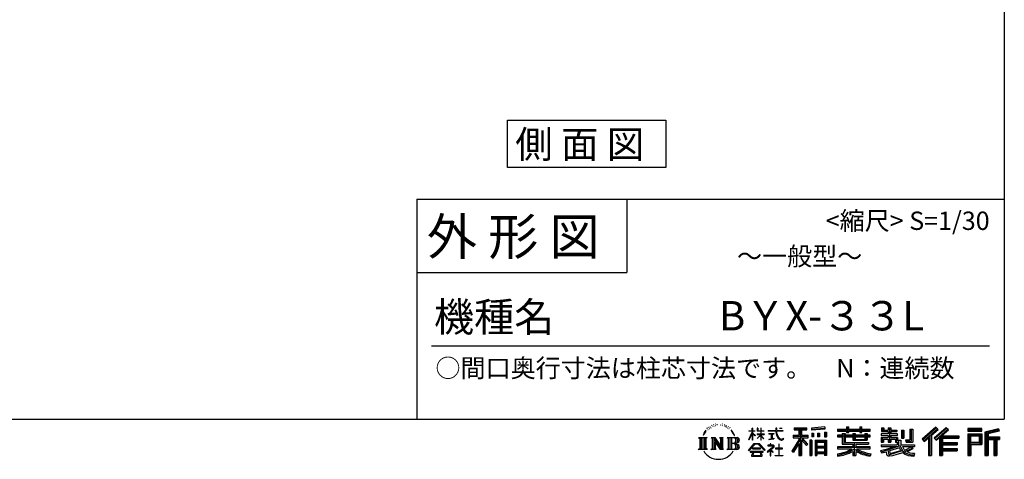
# Model space of a CAD drawing. Extents: x 139499 to 151841, y -132335 to -123614.
# Drawn here: x 147603 to 151624, y -132335 to -130538 of the extents above; entities that cross this region are included whole.
import ezdxf
from ezdxf.enums import TextEntityAlignment as Align

# ---------------------------------------------------------------- set-up
doc = ezdxf.new("R2010")
doc.units = 0
doc.header["$LTSCALE"] = 20
for name, color, linetype in [('仕様書枠', 230, 'CONTINUOUS'), ('文字', 7, 'CONTINUOUS'), ('部品1', 7, 'CONTINUOUS')]:
    doc.layers.add(name, color=color, linetype=linetype)
doc.styles.add('STYLE2', font='MS PGothic.ttf')

msp = doc.modelspace()

# ---------------------------------------------------------------- linework, layer by layer
at = {"layer": '仕様書枠', "ltscale": 50}
for p, q in [((151623.96, -123613.84), (151623.96, -131271.04)), ((149223.96, -131271.04), (151623.96, -131271.04)), ((151623.96, -131271.04), (151623.96, -132171.04)), ((149223.96, -131571.04), (150081.96, -131571.04)), ((139498.56, -132171.04), (151623.96, -132171.04))]:
    msp.add_line(p, q, dxfattribs=at)
at = {"layer": '仕様書枠', "linetype": 'Continuous', "ltscale": 50}
for p, q in [((149223.96, -131271.04), (149223.96, -132171.04)), ((150081.96, -131271.04), (150081.96, -131571.04))]:
    msp.add_line(p, q, dxfattribs=at)
at = {"layer": '文字', "color": 7, "ltscale": 50}
msp.add_line((149283.96, -131871.04), (151563.96, -131871.04), dxfattribs=at)
at = {"layer": '文字', "ltscale": 0.5}
for p, q in [((150402.03, -132224.49), (150396.76, -132232.73)), ((150398.09, -132226.57), (150405.95, -132216.48)), ((150405.29, -132220.6), (150402.03, -132224.49)), ((150410.54, -132206.97), (150409.47, -132210.95)), ((150414.79, -132214.92), (150413.09, -132214.92)), ((150416.71, -132203.24), (150415.93, -132204.8)), ((150419.96, -132210.74), (150418.05, -132210.74)), ((150422.66, -132202.89), (150421.73, -132204.52)), ((150426.55, -132208.12), (150425.56, -132208.05)), ((150429.17, -132195.17), (150428.68, -132196.24)), ((150432.5, -132198.64), (150430.16, -132199.21)), ((150437.03, -132192.84), (150436.04, -132194.11)), ((150438.66, -132200.98), (150437.03, -132200.98)), ((150445.53, -132197.72), (150443.83, -132197.65)), ((150446.17, -132189.87), (150444.61, -132190.79)), ((150452.26, -132193.97), (150450.35, -132194.04)), ((150463.49, -132193.73), (150464.51, -132193.78)), ((150473.1, -132196.75), (150471.21, -132197.46)), ((150471.32, -132190.49), (150473.16, -132191.09)), ((150480.58, -132199.45), (150479.55, -132199.61)), ((150480.96, -132192.49), (150481.88, -132193.84)), ((150483.77, -132202.15), (150484.52, -132202.15)), ((150485.77, -132197.94), (150486.36, -132198.53)), ((150488.85, -132203.5), (150486.09, -132203.99)), ((150488.36, -132196.11), (150489.28, -132197.35)), ((150494.9, -132207.55), (150492.9, -132207.66)), ((150496.25, -132200.75), (150496.9, -132202.31)), ((150499.88, -132210.48), (150498.26, -132210.97)), ((150502.37, -132205.63), (150503.02, -132206.87)), ((150512.95, -132220.32), (150507.99, -132214.19)), ((150510.33, -132220.1), (150517.17, -132230.35)), ((150519.93, -132231.21), (150512.95, -132220.32)), ((150580.88, -132254.42), (150594.7, -132224.24)), ((150580.97, -132218.63), (150580.97, -132220.23)), ((150580.97, -132218.63), (150594.7, -132218.63)), ((150594.7, -132220.23), (150580.97, -132220.23)), ((150594.7, -132218.63), (150594.7, -132208.21)), ((150596.05, -132208.21), (150594.7, -132208.21)), ((150594.7, -132220.23), (150594.7, -132224.24)), ((150596.05, -132208.21), (150596.05, -132218.63)), ((150596.05, -132218.63), (150604.98, -132218.63)), ((150596.05, -132220.23), (150596.05, -132227.07)), ((150604.98, -132220.23), (150596.05, -132220.23)), ((150604.98, -132218.63), (150604.98, -132220.23)), ((150614.52, -132208.21), (150614.52, -132220.23)), ((150617.13, -132208.21), (150614.52, -132208.21)), ((150629.27, -132220.23), (150614.52, -132220.23)), ((150617.13, -132208.21), (150617.13, -132218.63)), ((150617.13, -132218.63), (150629.27, -132218.63)), ((150629.27, -132208.21), (150629.27, -132218.63)), ((150630.62, -132208.21), (150629.27, -132208.21)), ((150629.27, -132220.23), (150629.27, -132231.23)), ((150630.62, -132218.63), (150630.62, -132208.21)), ((150630.62, -132218.63), (150642.07, -132218.63)), ((150630.62, -132231.23), (150630.62, -132220.23)), ((150642.07, -132220.23), (150630.62, -132220.23)), ((150642.07, -132218.63), (150642.07, -132220.23)), ((150659.03, -132217.44), (150659.03, -132219.53)), ((150659.03, -132217.44), (150690.6, -132217.44)), ((150690.9, -132219.53), (150659.03, -132219.53)), ((150690.6, -132208.21), (150690.6, -132217.44)), ((150694.47, -132208.21), (150690.6, -132208.21)), ((150690.9, -132219.53), (150691.38, -132223.34)), ((150691.38, -132223.34), (150694.02, -132235.77)), ((150719.21, -132219.53), (150694.46, -132219.53)), ((150695.33, -132227.57), (150694.46, -132219.53)), ((150694.47, -132217.44), (150694.47, -132208.21)), ((150694.47, -132217.44), (150719.21, -132217.44)), ((150705.32, -132208.21), (150716.91, -132208.21)), ((150705.32, -132208.21), (150705.32, -132208.27)), ((150705.32, -132208.27), (150716.91, -132208.27)), ((150716.91, -132208.27), (150716.91, -132208.21)), ((150719.21, -132217.44), (150719.21, -132219.53)), ((150766.28, -132205.93), (150766.28, -132215.1)), ((150766.28, -132205.93), (150817.21, -132205.93)), ((150766.28, -132210.2), (150817.21, -132210.2)), ((150766.28, -132215.1), (150785.1, -132215.1)), ((150785.1, -132215.1), (150785.1, -132235.77)), ((150790.13, -132209.19), (150790.13, -132319.94)), ((150795.68, -132215.1), (150795.68, -132235.77)), ((150795.68, -132215.1), (150817.21, -132215.1)), ((150817.21, -132215.1), (150817.21, -132205.93)), ((150891.29, -132202.67), (150836.86, -132207.05)), ((150836.86, -132207.05), (150836.86, -132216.19)), ((150891.29, -132208.53), (150836.86, -132212.91)), ((150891.29, -132211.81), (150836.86, -132216.19)), ((150889.59, -132223.6), (150897.78, -132223.6)), ((150889.59, -132223.6), (150889.59, -132242.99)), ((150891.29, -132202.67), (150891.29, -132211.81)), ((150893.86, -132223.6), (150893.86, -132242.99)), ((150897.78, -132223.6), (150897.78, -132242.99)), ((150942.24, -132211.24), (150942.24, -132219.4)), ((150942.24, -132211.24), (150979.89, -132211.24)), ((150942.24, -132214.51), (151075.83, -132214.51)), ((150942.24, -132219.4), (150979.89, -132219.4)), ((150979.89, -132202.39), (150979.89, -132211.24)), ((150979.89, -132202.39), (150988.38, -132202.39)), ((150979.89, -132219.4), (150979.89, -132226.07)), ((150984.16, -132202.39), (150984.16, -132226.07)), ((150988.38, -132211.24), (150988.38, -132202.39)), ((150988.38, -132211.24), (151033.4, -132211.24)), ((150988.38, -132219.4), (151033.4, -132219.4)), ((150988.38, -132226.07), (150988.38, -132219.4)), ((151033.4, -132202.39), (151033.4, -132211.24)), ((151033.4, -132202.39), (151041.89, -132202.39)), ((151033.4, -132219.4), (151033.4, -132226.07)), ((151037.67, -132202.39), (151037.67, -132226.07)), ((151041.89, -132211.24), (151041.89, -132202.39)), ((151041.89, -132211.24), (151075.83, -132211.24)), ((151041.89, -132226.07), (151041.89, -132219.4)), ((151041.89, -132219.4), (151075.83, -132219.4)), ((151075.83, -132219.4), (151075.83, -132211.24)), ((151122.67, -132206.35), (151122.67, -132221.23)), ((151122.67, -132206.35), (151132.02, -132206.35)), ((151122.67, -132221.23), (151149.77, -132221.23)), ((151127.44, -132206.35), (151127.44, -132221.23)), ((151132.02, -132206.35), (151132.02, -132216.14)), ((151132.02, -132216.14), (151149.77, -132216.14)), ((151149.77, -132206.35), (151149.77, -132216.14)), ((151149.77, -132206.35), (151160.52, -132206.35)), ((151149.77, -132221.23), (151149.77, -132230.82)), ((151154.54, -132206.35), (151154.54, -132264.78)), ((151160.52, -132206.35), (151160.52, -132216.14)), ((151160.52, -132216.14), (151184.35, -132216.14)), ((151160.52, -132221.23), (151160.52, -132230.82)), ((151160.52, -132221.23), (151184.35, -132221.23)), ((151184.35, -132216.14), (151184.35, -132221.23)), ((151203.5, -132216.14), (151203.5, -132248.75)), ((151203.5, -132216.14), (151214.26, -132216.14)), ((151208.27, -132216.14), (151208.27, -132248.75)), ((151214.26, -132216.14), (151214.26, -132248.75)), ((151238.55, -132211.85), (151250.7, -132211.85)), ((151238.55, -132211.85), (151238.55, -132255.28)), ((151244.17, -132211.85), (151244.17, -132260.26)), ((151250.7, -132211.85), (151250.7, -132264.78)), ((151344.68, -132203.57), (151288.53, -132253.24)), ((151346.96, -132205.92), (151290.87, -132255.53)), ((151294.89, -132259.48), (151351.2, -132210.31)), ((151326.99, -132235.78), (151353.47, -132212.66)), ((151387.03, -132205.97), (151337.74, -132248.01)), ((151389.37, -132208.27), (151339.91, -132250.45)), ((151343.68, -132254.7), (151393.37, -132212.2)), ((151353.47, -132212.66), (151344.68, -132203.57)), ((151367.16, -132238.92), (151395.71, -132214.5)), ((151395.71, -132214.5), (151387.03, -132205.97)), ((151532.57, -132209.68), (151474.55, -132209.68)), ((151474.55, -132209.68), (151474.55, -132220.45)), ((151532.57, -132212.95), (151474.55, -132212.95)), ((151474.55, -132217.19), (151532.57, -132217.19)), ((151474.55, -132220.45), (151532.57, -132220.45)), ((151532.57, -132220.45), (151532.57, -132209.68)), ((151600.72, -132210.08), (151544.87, -132223.4)), ((151544.87, -132223.4), (151544.87, -132319.94)), ((151601.57, -132213.23), (151548.14, -132225.98)), ((151602.73, -132217.24), (151551.4, -132229.48)), ((151603.49, -132220.41), (151558.05, -132231.25)), ((151600.72, -132210.08), (151603.49, -132220.41)), ((150374.69, -132246.39), (150409.93, -132246.39)), ((150374.69, -132246.39), (150379.74, -132250.41)), ((150379.74, -132250.41), (150379.74, -132290.73)), ((150386.27, -132246.39), (150386.27, -132294.61)), ((150392.8, -132246.39), (150392.8, -132294.61)), ((150398.09, -132226.57), (150393.42, -132238)), ((150393.42, -132238), (150394.47, -132238)), ((150396.76, -132232.73), (150394.47, -132238)), ((150399.34, -132246.39), (150399.34, -132294.61)), ((150409.93, -132246.39), (150405.48, -132249.93)), ((150405.48, -132249.93), (150405.48, -132291.08)), ((150426.65, -132246.39), (150430.89, -132248.84)), ((150426.65, -132246.39), (150441.58, -132246.39)), ((150430.89, -132248.84), (150430.89, -132291.25)), ((150437.42, -132246.39), (150437.42, -132294.61)), ((150437.57, -132246.39), (150469.2, -132290.64)), ((150440.69, -132255.5), (150468.04, -132294.61)), ((150441.58, -132246.39), (150465.29, -132279.56)), ((150443.54, -132265.27), (150464.06, -132294.61)), ((150443.54, -132265.27), (150443.54, -132292.31)), ((150461.36, -132246.39), (150465.29, -132248.66)), ((150461.36, -132246.39), (150475.79, -132246.39)), ((150465.29, -132248.66), (150465.29, -132279.56)), ((150469.2, -132246.39), (150469.2, -132294.61)), ((150475.79, -132246.39), (150472.46, -132248.31)), ((150472.46, -132248.31), (150472.46, -132291.78)), ((150491.81, -132246.39), (150532.23, -132246.39)), ((150491.81, -132246.39), (150495.74, -132248.66)), ((150495.74, -132248.66), (150495.74, -132291.43)), ((150502.77, -132246.39), (150502.77, -132294.61)), ((150509.3, -132246.39), (150509.3, -132294.61)), ((150517.17, -132230.35), (150520.91, -132236.89)), ((150522.52, -132238), (150519.64, -132230.65)), ((150520.91, -132236.89), (150521.23, -132238)), ((150521.23, -132238), (150522.52, -132238)), ((150580.88, -132254.42), (150581.47, -132254.76)), ((150581.47, -132254.76), (150594.7, -132229.32)), ((150594.7, -132229.32), (150594.7, -132256.55)), ((150596.05, -132256.55), (150594.7, -132256.55)), ((150607.53, -132237.09), (150596.05, -132227.07)), ((150606.6, -132238.59), (150596.05, -132231.65)), ((150596.05, -132231.65), (150596.05, -132256.55)), ((150606.6, -132238.59), (150607.53, -132237.09)), ((150614.14, -132249.3), (150629.27, -132235.57)), ((150614.14, -132249.3), (150615.17, -132250.37)), ((150614.52, -132231.23), (150614.52, -132232.92)), ((150614.52, -132231.23), (150629.27, -132231.23)), ((150614.52, -132232.92), (150629.27, -132232.92)), ((150615.17, -132250.37), (150629.27, -132236.84)), ((150629.27, -132232.92), (150629.27, -132235.66)), ((150629.27, -132236.78), (150629.27, -132256.55)), ((150630.62, -132256.55), (150629.27, -132256.55)), ((150630.62, -132231.23), (150642.58, -132231.23)), ((150630.62, -132237.31), (150630.62, -132232.92)), ((150630.62, -132232.92), (150642.58, -132232.92)), ((150642.04, -132251.28), (150630.62, -132237.31)), ((150630.62, -132256.55), (150630.62, -132238.48)), ((150641.34, -132251.94), (150630.62, -132238.48)), ((150642.04, -132251.28), (150641.34, -132251.94)), ((150642.58, -132231.23), (150642.58, -132232.92)), ((150661.61, -132230.03), (150661.61, -132231.54)), ((150661.61, -132230.03), (150682.69, -132230.03)), ((150672.25, -132231.54), (150661.61, -132231.54)), ((150662.48, -132254.01), (150683.26, -132250.95)), ((150662.48, -132253.03), (150672.25, -132251.18)), ((150662.48, -132253.03), (150662.48, -132254.01)), ((150672.25, -132231.54), (150672.25, -132251.18)), ((150682.69, -132231.54), (150676.07, -132231.54)), ((150676.07, -132231.54), (150676.07, -132250.45)), ((150676.07, -132250.45), (150683.26, -132249.09)), ((150682.69, -132230.03), (150682.69, -132231.54)), ((150683.26, -132249.09), (150683.26, -132250.95)), ((150694.02, -132235.77), (150696.54, -132241.8)), ((150697.1, -132235.39), (150695.33, -132227.57)), ((150696.54, -132241.8), (150700.81, -132248.59)), ((150700.49, -132242.15), (150697.1, -132235.39)), ((150703.75, -132247.58), (150700.49, -132242.15)), ((150700.81, -132248.59), (150706.48, -132253.76)), ((150709.85, -132252.23), (150703.75, -132247.58)), ((150706.48, -132253.76), (150710.46, -132255.86)), ((150712.15, -132253.07), (150709.85, -132252.23)), ((150710.46, -132255.86), (150713.11, -132256.6)), ((150715.04, -132253.46), (150712.15, -132253.07)), ((150713.11, -132256.6), (150715.7, -132256.6)), ((150717.86, -132252.99), (150715.04, -132253.46)), ((150715.7, -132256.6), (150720.73, -132254.5)), ((150721.54, -132250.54), (150717.86, -132252.99)), ((150720.73, -132254.5), (150723.22, -132252.92)), ((150723.22, -132252.92), (150721.54, -132250.54)), ((150785.1, -132255.11), (150756.37, -132301.2)), ((150790.13, -132253.23), (150759.14, -132302.93)), ((150761.11, -132235.77), (150785.1, -132235.77)), ((150761.11, -132235.77), (150761.11, -132246.52)), ((150761.11, -132240.99), (150823.49, -132240.99)), ((150761.11, -132246.52), (150785.1, -132246.52)), ((150785.1, -132246.52), (150785.1, -132255.11)), ((150819.64, -132275), (150790.13, -132241.59)), ((150795.68, -132235.77), (150823.49, -132235.77)), ((150795.68, -132255.1), (150795.68, -132319.94)), ((150815.93, -132278.01), (150795.68, -132255.1)), ((150822.09, -132272.84), (150798.84, -132246.52)), ((150798.84, -132246.52), (150823.49, -132246.52)), ((150823.49, -132246.52), (150823.49, -132235.77)), ((150837.37, -132257.24), (150830.02, -132257.24)), ((150830.02, -132257.24), (150830.02, -132319.94)), ((150834.1, -132257.24), (150834.1, -132319.94)), ((150837.37, -132257.24), (150837.37, -132319.94)), ((150837.54, -132227.79), (150844.24, -132227.79)), ((150837.54, -132227.79), (150837.54, -132242.99)), ((150844.24, -132242.99), (150837.54, -132242.99)), ((150840.97, -132227.79), (150840.97, -132242.99)), ((150844.24, -132227.79), (150844.24, -132242.99)), ((150851.41, -132257.24), (150897.91, -132257.24)), ((150851.41, -132257.24), (150851.41, -132319.94)), ((150854.68, -132261.51), (150894.65, -132261.51)), ((150854.68, -132261.51), (150854.68, -132319.94)), ((150861.25, -132227.79), (150869.63, -132227.79)), ((150861.25, -132227.79), (150861.25, -132242.99)), ((150869.63, -132242.99), (150861.25, -132242.99)), ((150865.52, -132227.79), (150865.52, -132242.99)), ((150869.63, -132227.79), (150869.63, -132242.99)), ((150889.59, -132242.99), (150897.78, -132242.99)), ((150894.65, -132261.51), (150894.65, -132319.94)), ((150897.91, -132257.24), (150897.91, -132319.94)), ((150942.24, -132236.82), (150942.24, -132242.87)), ((150962.01, -132236.82), (150942.24, -132236.82)), ((151075.83, -132240.08), (150942.24, -132240.08)), ((150942.24, -132242.87), (150962.01, -132242.87)), ((150962.01, -132229.66), (150962.01, -132236.82)), ((150962.01, -132229.66), (150973.36, -132229.66)), ((150962.01, -132242.87), (150962.01, -132272.41)), ((150968.58, -132229.66), (150968.58, -132272.41)), ((150973.36, -132229.66), (150973.36, -132236.82)), ((151004.94, -132236.82), (150973.36, -132236.82)), ((150973.36, -132242.87), (150973.36, -132266.71)), ((150973.36, -132242.87), (151004.94, -132242.87)), ((150979.89, -132226.07), (150988.38, -132226.07)), ((151004.94, -132229.66), (151004.94, -132236.82)), ((151004.94, -132229.66), (151014.77, -132229.66)), ((151004.94, -132242.87), (151004.94, -132256.68)), ((151004.94, -132256.68), (151063.33, -132256.68)), ((151010, -132229.66), (151010, -132256.68)), ((151014.77, -132229.66), (151014.77, -132236.82)), ((151054.01, -132236.82), (151014.77, -132236.82)), ((151014.77, -132242.87), (151014.77, -132254.43)), ((151014.77, -132242.87), (151054.01, -132242.87)), ((151014.77, -132254.43), (151054.01, -132254.43)), ((151033.4, -132226.07), (151041.89, -132226.07)), ((151054.01, -132229.66), (151063.33, -132229.66)), ((151054.01, -132229.66), (151054.01, -132236.82)), ((151054.01, -132242.87), (151054.01, -132254.43)), ((151058.55, -132229.66), (151058.55, -132256.68)), ((151063.33, -132229.66), (151063.33, -132236.82)), ((151075.83, -132236.82), (151063.33, -132236.82)), ((151063.33, -132242.87), (151063.33, -132256.68)), ((151063.33, -132242.87), (151075.83, -132242.87)), ((151075.83, -132242.87), (151075.83, -132236.82)), ((151120.49, -132230.82), (151120.49, -132237.14)), ((151149.77, -132230.82), (151120.49, -132230.82)), ((151120.49, -132237.14), (151149.77, -132237.14)), ((151120.49, -132246.43), (151120.49, -132264.78)), ((151120.49, -132246.43), (151149.77, -132246.43)), ((151120.49, -132264.78), (151130.45, -132264.78)), ((151125.26, -132246.43), (151125.26, -132264.78)), ((151130.45, -132252.38), (151130.45, -132264.78)), ((151130.45, -132252.38), (151149.77, -132252.38)), ((151149.77, -132237.14), (151149.77, -132246.43)), ((151149.77, -132252.38), (151149.77, -132264.78)), ((151149.77, -132264.78), (151160.52, -132264.78)), ((151188.17, -132230.82), (151160.52, -132230.82)), ((151160.52, -132237.14), (151188.17, -132237.14)), ((151160.52, -132237.14), (151160.52, -132246.43)), ((151160.52, -132246.43), (151188.17, -132246.43)), ((151160.52, -132252.38), (151160.52, -132264.78)), ((151160.52, -132252.38), (151178.89, -132252.38)), ((151178.89, -132252.38), (151178.89, -132264.78)), ((151178.89, -132264.78), (151185.74, -132264.78)), ((151183.66, -132246.43), (151183.66, -132264.78)), ((151185.74, -132264.78), (151185.74, -132275.5)), ((151188.17, -132237.14), (151188.17, -132230.82)), ((151188.17, -132246.43), (151188.17, -132257.38)), ((151188.17, -132257.38), (151200.97, -132257.38)), ((151192.27, -132257.38), (151192.27, -132282.16)), ((151200.97, -132257.38), (151200.97, -132275.5)), ((151203.5, -132248.75), (151214.26, -132248.75)), ((151219.95, -132255.28), (151223.77, -132264.78)), ((151219.95, -132255.28), (151238.55, -132255.28)), ((151222.46, -132260.26), (151244.17, -132260.26)), ((151223.77, -132264.78), (151250.7, -132264.78)), ((151288.53, -132253.24), (151297.23, -132261.78)), ((151297.23, -132261.78), (151314.43, -132246.76)), ((151314.43, -132246.76), (151314.43, -132319.94)), ((151320.46, -132237.15), (151320.46, -132319.94)), ((151326.99, -132235.78), (151326.99, -132319.94)), ((151337.74, -132248.01), (151345.85, -132257.14)), ((151345.85, -132257.14), (151359.5, -132245.47)), ((151359.5, -132245.47), (151359.5, -132319.94)), ((151362.76, -132238.38), (151362.76, -132319.94)), ((151367.16, -132238.92), (151437.76, -132238.92)), ((151368.03, -132243.71), (151437.76, -132243.71)), ((151368.03, -132243.86), (151368.03, -132319.94)), ((151371.3, -132248.23), (151371.3, -132266.65)), ((151371.3, -132248.23), (151437.76, -132248.23)), ((151437.76, -132238.92), (151437.76, -132248.23)), ((151474.55, -132230.63), (151532.57, -132230.63)), ((151474.55, -132230.63), (151474.55, -132319.94)), ((151477.82, -132233.89), (151529.31, -132233.89)), ((151477.82, -132233.89), (151477.82, -132319.94)), ((151483.65, -132233.89), (151483.65, -132319.94)), ((151486.92, -132239.31), (151521.37, -132239.31)), ((151486.92, -132265.12), (151486.92, -132239.31)), ((151486.92, -132265.12), (151521.37, -132265.12)), ((151521.37, -132239.31), (151521.37, -132265.12)), ((151524.63, -132233.89), (151524.63, -132271.55)), ((151529.31, -132233.89), (151529.31, -132271.55)), ((151532.57, -132230.63), (151532.57, -132274.82)), ((151548.14, -132225.98), (151548.14, -132319.94)), ((151551.4, -132229.48), (151551.4, -132319.94)), ((151554.79, -132228.67), (151554.79, -132319.94)), ((151554.79, -132245.94), (151604.99, -132245.94)), ((151554.79, -132251.19), (151604.99, -132251.19)), ((151558.05, -132231.25), (151558.05, -132242.67)), ((151558.05, -132242.67), (151604.99, -132242.67)), ((151558.05, -132254.46), (151558.05, -132319.94)), ((151558.05, -132254.46), (151581.34, -132254.46)), ((151581.34, -132254.46), (151581.34, -132319.94)), ((151584.61, -132251.19), (151584.61, -132319.94)), ((151590.12, -132251.19), (151590.12, -132319.94)), ((151593.39, -132254.46), (151593.39, -132319.94)), ((151593.39, -132254.46), (151604.99, -132254.46)), ((151604.99, -132242.67), (151604.99, -132254.46)), ((150373.01, -132294.61), (150379.74, -132290.73)), ((150411.61, -132294.61), (150373.01, -132294.61)), ((150411.61, -132294.61), (150405.48, -132291.08)), ((150425.07, -132294.61), (150430.89, -132291.25)), ((150447.53, -132294.61), (150425.07, -132294.61)), ((150447.53, -132294.61), (150443.54, -132292.31)), ((150477.37, -132294.61), (150464.06, -132294.61)), ((150477.37, -132294.61), (150472.46, -132291.78)), ((150490.23, -132294.61), (150495.74, -132291.43)), ((150531.9, -132294.61), (150490.23, -132294.61)), ((150528.97, -132270.17), (150509.3, -132270.17)), ((150578.58, -132298.35), (150602.74, -132270.22)), ((150580.82, -132300.1), (150578.58, -132298.35)), ((150605.79, -132273.12), (150580.82, -132300.1)), ((150586.04, -132303.54), (150586.04, -132306.04)), ((150638.5, -132303.54), (150586.04, -132303.54)), ((150596.14, -132289.34), (150596.14, -132291.97)), ((150627.87, -132289.34), (150596.14, -132289.34)), ((150596.14, -132291.97), (150627.87, -132291.97)), ((150602.74, -132270.22), (150622.15, -132270.22)), ((150619.19, -132273.12), (150605.79, -132273.12)), ((150645.17, -132298.82), (150619.19, -132273.12)), ((150622.15, -132270.22), (150647.22, -132296.92)), ((150627.87, -132291.97), (150627.87, -132289.34)), ((150638.5, -132306.04), (150638.5, -132303.54)), ((150647.22, -132296.92), (150645.17, -132298.82)), ((150677.32, -132286.91), (150655.99, -132304.77)), ((150655.99, -132304.77), (150657.37, -132306.39)), ((150657.37, -132306.39), (150667.78, -132298.19)), ((150657.81, -132277.66), (150657.81, -132279.75)), ((150667.78, -132277.66), (150657.81, -132277.66)), ((150657.81, -132279.75), (150672.38, -132279.75)), ((150670.01, -132272.21), (150667.78, -132272.21)), ((150667.78, -132272.21), (150667.78, -132277.66)), ((150667.78, -132298.19), (150667.78, -132321.17)), ((150669.26, -132296.11), (150683.7, -132284.26)), ((150679.83, -132305.16), (150669.26, -132296.11)), ((150670.01, -132277.66), (150670.01, -132272.21)), ((150680.99, -132277.66), (150670.01, -132277.66)), ((150670.15, -132298.92), (150678.56, -132306.48)), ((150670.15, -132321.17), (150670.15, -132298.92)), ((150672.38, -132279.75), (150675.36, -132280.29)), ((150675.36, -132280.29), (150677.97, -132283.65)), ((150677.97, -132283.65), (150677.32, -132286.91)), ((150678.56, -132306.48), (150679.83, -132305.16)), ((150679.98, -132280.92), (150680.43, -132281.5)), ((150680.43, -132280.92), (150679.98, -132280.92)), ((150680.43, -132281.5), (150680.43, -132280.92)), ((150681.63, -132277.7), (150680.99, -132277.66)), ((150682.41, -132278.31), (150681.63, -132277.7)), ((150683.36, -132279.25), (150682.41, -132278.31)), ((150683.7, -132280.16), (150683.36, -132279.25)), ((150683.7, -132284.26), (150683.7, -132280.16)), ((150689.03, -132289.6), (150689.03, -132291.83)), ((150702.45, -132289.6), (150689.03, -132289.6)), ((150689.03, -132291.83), (150702.45, -132291.83)), ((150704.42, -132273.01), (150702.45, -132273.01)), ((150702.45, -132273.01), (150702.45, -132289.6)), ((150702.45, -132291.83), (150702.45, -132318.94)), ((150704.42, -132289.6), (150704.42, -132273.01)), ((150717.98, -132289.6), (150704.42, -132289.6)), ((150704.42, -132291.83), (150717.98, -132291.83)), ((150704.42, -132318.94), (150704.42, -132291.83)), ((150717.98, -132291.83), (150717.98, -132289.6)), ((150756.37, -132301.2), (150762.8, -132306.2)), ((150785.1, -132270.44), (150762.8, -132306.2)), ((150785.1, -132270.44), (150785.1, -132319.94)), ((150822.09, -132272.84), (150815.93, -132278.01)), ((150894.65, -132286.44), (150854.68, -132286.44)), ((150890.24, -132266.37), (150857.88, -132266.37)), ((150857.88, -132266.37), (150857.88, -132283.17)), ((150890.24, -132283.17), (150857.88, -132283.17)), ((150857.88, -132289.06), (150857.88, -132306.43)), ((150890.24, -132289.06), (150857.88, -132289.06)), ((150890.24, -132266.37), (150890.24, -132283.17)), ((150890.24, -132289.06), (150890.24, -132306.43)), ((150942.24, -132284.01), (150942.24, -132292.42)), ((151004.89, -132284.01), (150942.24, -132284.01)), ((151075.83, -132287.28), (150942.24, -132287.28)), ((150942.24, -132292.42), (151002.48, -132292.42)), ((150962.01, -132272.41), (151004.89, -132272.41)), ((150973.36, -132266.71), (151069.36, -132266.71)), ((151004.89, -132272.41), (151004.89, -132284.01)), ((151004.89, -132302.41), (151004.89, -132319.94)), ((151011.25, -132266.71), (151011.25, -132319.94)), ((151017.78, -132272.41), (151069.36, -132272.41)), ((151017.78, -132272.41), (151017.78, -132284.01)), ((151075.83, -132284.01), (151017.78, -132284.01)), ((151017.78, -132302.41), (151017.78, -132319.94)), ((151020.19, -132292.42), (151075.83, -132292.42)), ((151069.36, -132266.71), (151069.36, -132272.41)), ((151075.83, -132292.42), (151075.83, -132284.01)), ((151118.48, -132298.48), (151146.58, -132291.85)), ((151118.48, -132298.48), (151121.82, -132308.99)), ((151120.49, -132275.5), (151120.49, -132283.06)), ((151120.49, -132275.5), (151185.74, -132275.5)), ((151120.49, -132283.06), (151189.51, -132283.06)), ((151198.79, -132280.02), (151120.74, -132305.61)), ((151121.82, -132308.99), (151143.26, -132304.25)), ((151144.38, -132314.66), (151143.26, -132304.25)), ((151146.58, -132291.85), (151173.9, -132283.06)), ((151148.06, -132296.65), (151152.6, -132317.09)), ((151152.6, -132317.09), (151208.39, -132299.47)), ((151195.28, -132288.48), (151155.72, -132301.01)), ((151155.72, -132301.01), (151158.14, -132311.91)), ((151158.14, -132311.91), (151201.37, -132298.44)), ((151201.37, -132298.44), (151195.28, -132288.48)), ((151198.79, -132280.02), (151209.87, -132302.48)), ((151200.97, -132275.5), (151256.58, -132275.5)), ((151207.57, -132283.06), (151246.93, -132283.06)), ((151207.57, -132283.06), (151217, -132298.44)), ((151220.13, -132309.21), (151209.87, -132302.48)), ((151248.74, -132289.43), (151214.65, -132305.62)), ((151245.03, -132283.96), (151217, -132298.44)), ((151250.8, -132292.48), (151227.74, -132305.02)), ((151239.63, -132310.39), (151227.74, -132305.02)), ((151244.42, -132283.06), (151256.58, -132283.06)), ((151245.03, -132283.96), (151250.8, -132292.48)), ((151256.58, -132275.5), (151256.58, -132283.06)), ((151368.03, -132271.06), (151431.65, -132271.06)), ((151368.03, -132296.02), (151431.65, -132296.02)), ((151371.3, -132266.65), (151431.65, -132266.65)), ((151371.3, -132275.58), (151431.65, -132275.58)), ((151371.3, -132275.58), (151371.3, -132291.22)), ((151371.3, -132291.22), (151431.65, -132291.22)), ((151371.3, -132300.54), (151431.65, -132300.54)), ((151371.3, -132300.54), (151371.3, -132319.94)), ((151431.65, -132266.65), (151431.65, -132275.58)), ((151431.65, -132291.22), (151431.65, -132300.54)), ((151483.65, -132271.55), (151529.31, -132271.55)), ((151486.92, -132274.82), (151532.57, -132274.82)), ((151486.92, -132274.82), (151486.92, -132319.94)), ((150586.04, -132306.04), (150596.3, -132306.04)), ((150596.3, -132306.04), (150591.49, -132320.45)), ((150591.49, -132320.45), (150591.49, -132321.51)), ((150591.49, -132321.51), (150592.07, -132321.7)), ((150592.07, -132321.7), (150633.68, -132321.7)), ((150597.25, -132312.61), (150596.96, -132315.81)), ((150596.96, -132315.81), (150599.17, -132319.34)), ((150600.71, -132306.04), (150597.25, -132312.61)), ((150599.17, -132319.34), (150628.12, -132319.34)), ((150600.71, -132306.04), (150626.53, -132306.04)), ((150630.34, -132312.96), (150626.53, -132306.04)), ((150628.12, -132319.34), (150630.07, -132316.74)), ((150635.22, -132317.04), (150628.52, -132306.04)), ((150628.52, -132306.04), (150638.5, -132306.04)), ((150630.07, -132316.74), (150630.34, -132312.96)), ((150633.68, -132321.7), (150634.8, -132321.44)), ((150634.8, -132321.44), (150635.3, -132321.01)), ((150635.46, -132318.32), (150635.22, -132317.04)), ((150635.3, -132321.01), (150635.55, -132320.09)), ((150635.55, -132320.09), (150635.46, -132318.32)), ((150667.78, -132321.17), (150670.15, -132321.17)), ((150687.57, -132318.94), (150702.45, -132318.94)), ((150687.57, -132321.04), (150687.57, -132318.94)), ((150719.44, -132321.04), (150687.57, -132321.04)), ((150704.42, -132318.94), (150719.44, -132318.94)), ((150719.44, -132318.94), (150719.44, -132321.04)), ((150785.1, -132319.94), (150795.68, -132319.94)), ((150830.02, -132319.94), (150837.37, -132319.94)), ((150851.41, -132319.94), (150857.88, -132319.94)), ((150894.65, -132309.7), (150854.68, -132309.7)), ((150890.24, -132306.43), (150857.88, -132306.43)), ((150890.24, -132312.32), (150857.88, -132312.32)), ((150857.88, -132312.32), (150857.88, -132319.94)), ((150890.24, -132312.32), (150890.24, -132319.94)), ((150897.91, -132319.94), (150890.24, -132319.94)), ((150942.24, -132312.78), (150942.24, -132322.76)), ((151004.89, -132319.94), (151017.78, -132319.94)), ((151079.41, -132312.62), (151076.74, -132322.19)), ((151145.72, -132319.5), (151144.38, -132314.66)), ((151150.18, -132322.12), (151145.72, -132319.5)), ((151154.58, -132322.32), (151150.18, -132322.12)), ((151166.99, -132320.38), (151154.58, -132322.32)), ((151184.77, -132315.6), (151166.99, -132320.38)), ((151209.23, -132307.96), (151184.77, -132315.6)), ((151217, -132314.24), (151209.23, -132307.96)), ((151233.32, -132320.87), (151217, -132314.24)), ((151244.09, -132317.79), (151220.13, -132309.21)), ((151254.68, -132322.83), (151233.32, -132320.87)), ((151248.85, -132311.5), (151239.63, -132310.39)), ((151255.72, -132317.79), (151244.09, -132317.79)), ((151257.09, -132311.15), (151248.85, -132311.5)), ((151257.09, -132311.15), (151254.68, -132322.83)), ((151314.43, -132319.94), (151326.99, -132319.94)), ((151359.5, -132319.94), (151371.3, -132319.94)), ((151474.55, -132319.94), (151486.92, -132319.94)), ((151544.87, -132319.94), (151558.05, -132319.94)), ((151581.34, -132319.94), (151593.39, -132319.94))]:
    msp.add_line(p, q, dxfattribs=at)
for centre, radius, start, end in [((150515.01, -132258), 12.7, 286.58307, 66.12997), ((150515.01, -132258), 19.23, 300.59273, 37.14423), ((150532.23, -132256.64), 10.26, 269.30053, 90), ((150532.23, -132256.64), 6.99, 315.58894, 53.40256), ((150456.64, -132265), 70.05, 210.28568, 329.71432), ((150515.01, -132282.64), 12.7, 289.4126, 79.22825), ((150515.01, -132282.64), 19.23, 321.4818, 59.40731), ((150531.9, -132284.02), 10.59, 270, 89.30053), ((150531.9, -132284.02), 7.32, 307.06326, 43.56636), ((150914.35, -132130.9), 184, 278.71857, 298.61752), ((150914.35, -132128.58), 191.18, 278.38912, 300.45558), ((150914.35, -132130.33), 194.44, 278.24722, 297.7523), ((151108.33, -132129.08), 191.18, 239.48449, 260.75704), ((151108.33, -132130.33), 194.44, 242.2477, 260.64995), ((151108.33, -132130.9), 184, 241.38248, 261.00562)]:
    msp.add_arc(centre, radius, start, end, dxfattribs=at)
at = {"layer": '部品1'}
msp.add_lwpolyline([(149595.08, -130949.31), (150242.11, -130949.31), (150242.11, -131141.83), (149595.08, -131141.83)], close=True, dxfattribs=at)

# ---------------------------------------------------------------- texts
at = {"layer": '仕様書枠', "color": 7, "ltscale": 50, "style": 'STYLE2'}
msp.add_text('側 面 図', height=112, dxfattribs=at).set_placement((149626.5, -131103.17))
at = {"layer": '文字', "color": 7, "ltscale": 50, "style": 'STYLE2'}
for s, height, p in [('外 形 図', 150, (149265.8, -131499.72)), ('～一般型～', 75, (150532.28, -131542.35)), ('機種名', 120, (149294.64, -131813.08)), ('BＹX-３３L', 120, (150458.32, -131808.12)), ('○間口奥行寸法は柱芯寸法です。\u3000N：連続数', 75, (149300.62, -131999.63))]:
    msp.add_text(s, height=height, dxfattribs=at).set_placement(p)
msp.add_text('<縮尺> S=1/30', height=75, dxfattribs=at).set_placement((151563.96, -131397.37), align=Align.RIGHT)

doc.saveas('drawing.dxf')
